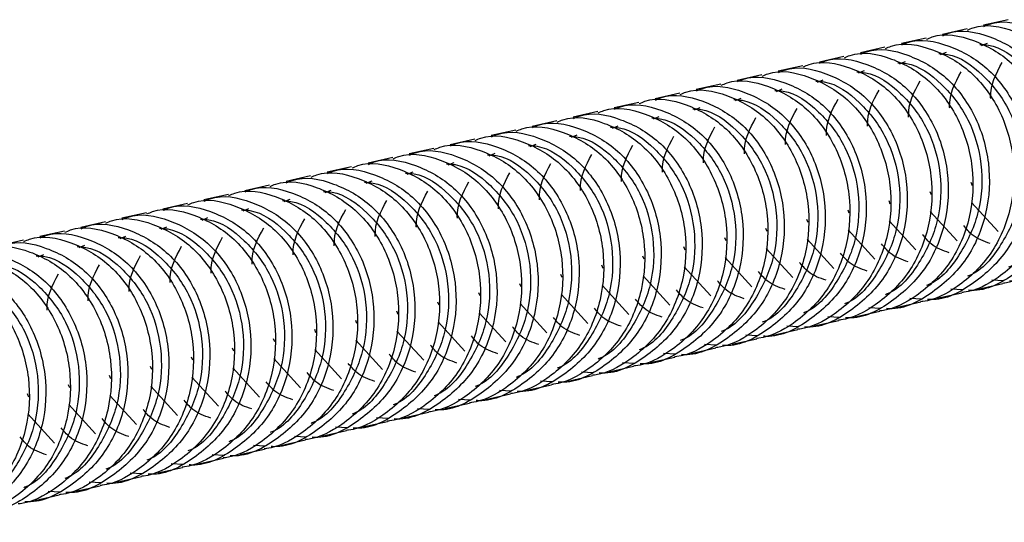
# Paper-space layout '_Back' of a CAD drawing. Units: millimetres. Extents: x -1104 to -219, y 45 to 491.
# Drawn here: x -796 to -739, y 60 to 89 of the extents above; entities that cross this region are included whole.
import ezdxf

# ---------------------------------------------------------------- set-up
doc = ezdxf.new("R2010")
doc.units = ezdxf.units.MM

psp = doc.layouts.new('_Back')

# ---------------------------------------------------------------- linework, layer by layer
at = {"color": 7, "linetype": 'Continuous', "lineweight": 25}
for p, q in [((-738.348, 89.456), (-739.787, 89.133)), ((-740.747, 88.918), (-742.186, 88.595)), ((-743.145, 88.38), (-744.585, 88.057)), ((-739.895, 87.954), (-739.554, 88.094)), ((-745.544, 87.842), (-746.984, 87.52)), ((-742.294, 87.416), (-741.953, 87.556)), ((-747.943, 87.304), (-749.383, 86.982)), ((-744.693, 86.878), (-744.352, 87.018)), ((-750.342, 86.767), (-751.781, 86.444)), ((-747.092, 86.34), (-746.751, 86.481)), ((-752.741, 86.229), (-754.18, 85.906)), ((-749.491, 85.802), (-749.15, 85.943)), ((-755.14, 85.691), (-756.579, 85.368)), ((-751.89, 85.264), (-751.549, 85.405)), ((-757.539, 85.153), (-758.978, 84.83)), ((-754.289, 84.727), (-753.948, 84.867)), ((-762.336, 84.077), (-763.776, 83.755)), ((-759.938, 84.615), (-761.377, 84.292)), ((-756.688, 84.189), (-756.346, 84.329)), ((-764.735, 83.539), (-766.175, 83.217)), ((-759.086, 83.651), (-758.745, 83.791)), ((-767.134, 83.002), (-768.574, 82.679)), ((-761.485, 83.113), (-761.144, 83.253)), ((-769.533, 82.464), (-770.972, 82.141)), ((-763.884, 82.575), (-763.543, 82.716)), ((-771.932, 81.926), (-773.371, 81.603)), ((-766.283, 82.037), (-765.942, 82.178)), ((-774.331, 81.388), (-775.77, 81.065)), ((-768.682, 81.499), (-768.341, 81.64)), ((-776.73, 80.85), (-778.169, 80.527)), ((-771.081, 80.961), (-770.74, 81.102)), ((-779.129, 80.312), (-780.568, 79.99)), ((-773.48, 80.424), (-773.139, 80.564)), ((-781.527, 79.774), (-782.967, 79.452)), ((-778.277, 79.348), (-777.936, 79.488)), ((-775.879, 79.886), (-775.537, 80.026)), ((-783.926, 79.236), (-785.366, 78.914)), ((-780.676, 78.81), (-780.335, 78.95)), ((-786.325, 78.699), (-787.765, 78.376)), ((-783.075, 78.272), (-782.734, 78.413)), ((-738.934, 77.057), (-740.495, 78.765)), ((-788.724, 78.161), (-790.163, 77.838)), ((-785.474, 77.734), (-785.133, 77.875)), ((-741.333, 76.519), (-742.894, 78.228)), ((-791.123, 77.623), (-792.562, 77.3)), ((-787.873, 77.196), (-787.532, 77.337)), ((-746.131, 75.443), (-747.691, 77.152)), ((-743.732, 75.981), (-745.292, 77.69)), ((-793.522, 77.085), (-794.961, 76.762)), ((-790.272, 76.659), (-789.931, 76.799)), ((-748.53, 74.905), (-750.09, 76.614)), ((-795.921, 76.547), (-797.36, 76.224)), ((-792.671, 76.121), (-792.33, 76.261)), ((-750.929, 74.367), (-752.489, 76.076)), ((-795.07, 75.583), (-794.728, 75.723)), ((-753.328, 73.83), (-754.888, 75.538)), ((-755.726, 73.292), (-757.287, 75)), ((-758.125, 72.754), (-759.686, 74.462)), ((-760.524, 72.216), (-762.085, 73.925)), ((-740.09, 73.693), (-738.65, 74.016)), ((-738.592, 74.18), (-739.298, 74.218)), ((-762.923, 71.678), (-764.483, 73.387)), ((-743.389, 73.104), (-744.096, 73.142)), ((-742.489, 73.155), (-741.049, 73.478)), ((-740.99, 73.642), (-741.697, 73.68)), ((-765.322, 71.14), (-766.882, 72.849)), ((-745.788, 72.566), (-746.495, 72.604)), ((-744.887, 72.617), (-743.448, 72.94)), ((-767.721, 70.602), (-769.281, 72.311)), ((-748.187, 72.028), (-748.894, 72.066)), ((-747.286, 72.079), (-745.847, 72.402)), ((-770.12, 70.065), (-771.68, 71.773)), ((-750.586, 71.491), (-751.293, 71.529)), ((-749.685, 71.541), (-748.246, 71.864)), ((-772.519, 69.527), (-774.079, 71.235)), ((-752.985, 70.953), (-753.691, 70.991)), ((-752.084, 71.004), (-750.645, 71.326)), ((-774.917, 68.989), (-776.478, 70.697)), ((-756.882, 69.928), (-755.442, 70.251)), ((-755.384, 70.415), (-756.09, 70.453)), ((-754.483, 70.466), (-753.044, 70.788)), ((-777.316, 68.451), (-778.877, 70.16)), ((-759.281, 69.39), (-757.841, 69.713)), ((-757.783, 69.877), (-758.489, 69.915)), ((-779.715, 67.913), (-781.276, 69.622)), ((-761.68, 68.852), (-760.24, 69.175)), ((-760.181, 69.339), (-760.888, 69.377)), ((-784.513, 66.837), (-786.073, 68.546)), ((-782.114, 67.375), (-783.674, 69.084)), ((-764.078, 68.314), (-762.639, 68.637)), ((-762.58, 68.801), (-763.287, 68.839)), ((-786.912, 66.299), (-788.472, 68.008)), ((-766.477, 67.776), (-765.038, 68.099)), ((-764.979, 68.263), (-765.686, 68.301)), ((-789.311, 65.762), (-790.871, 67.47)), ((-768.876, 67.239), (-767.437, 67.561)), ((-767.378, 67.726), (-768.085, 67.764)), ((-791.71, 65.224), (-793.27, 66.932)), ((-771.275, 66.701), (-769.836, 67.023)), ((-769.777, 67.188), (-770.484, 67.226)), ((-794.108, 64.686), (-795.669, 66.394)), ((-773.674, 66.163), (-772.235, 66.486)), ((-772.176, 66.65), (-772.882, 66.688)), ((-776.073, 65.625), (-774.633, 65.948)), ((-774.575, 66.112), (-775.281, 66.15)), ((-779.372, 65.036), (-780.079, 65.074)), ((-778.472, 65.087), (-777.032, 65.41)), ((-776.974, 65.574), (-777.68, 65.612)), ((-781.771, 64.498), (-782.478, 64.536)), ((-780.871, 64.549), (-779.431, 64.872)), ((-784.17, 63.96), (-784.877, 63.998)), ((-783.269, 64.011), (-781.83, 64.334)), ((-786.569, 63.423), (-787.276, 63.461)), ((-785.668, 63.474), (-784.229, 63.796)), ((-788.968, 62.885), (-789.675, 62.923)), ((-788.067, 62.936), (-786.628, 63.258)), ((-792.865, 61.86), (-791.426, 62.183)), ((-791.367, 62.347), (-792.073, 62.385)), ((-790.466, 62.398), (-789.027, 62.72)), ((-795.264, 61.322), (-793.825, 61.645)), ((-793.766, 61.809), (-794.472, 61.847))]:
    psp.add_line(p, q, dxfattribs=at)
at = {"color": 8, "linetype": 'Continuous', "lineweight": 25}
for p, q in [((-740.435, 79.745), (-740.51, 79.925)), ((-742.834, 79.207), (-742.909, 79.387)), ((-747.631, 78.131), (-747.707, 78.311)), ((-745.233, 78.669), (-745.308, 78.849)), ((-750.03, 77.593), (-750.106, 77.774)), ((-752.429, 77.056), (-752.505, 77.236)), ((-754.828, 76.518), (-754.903, 76.698)), ((-757.227, 75.98), (-757.302, 76.16)), ((-759.626, 75.442), (-759.701, 75.622)), ((-762.025, 74.904), (-762.1, 75.084)), ((-764.424, 74.366), (-764.499, 74.546)), ((-766.822, 73.828), (-766.898, 74.008)), ((-769.221, 73.29), (-769.297, 73.471)), ((-771.62, 72.753), (-771.696, 72.933)), ((-774.019, 72.215), (-774.094, 72.395)), ((-776.418, 71.677), (-776.493, 71.857)), ((-778.817, 71.139), (-778.892, 71.319)), ((-783.615, 70.063), (-783.69, 70.243)), ((-781.216, 70.601), (-781.291, 70.781)), ((-786.013, 69.525), (-786.089, 69.706)), ((-788.412, 68.988), (-788.488, 69.168)), ((-790.811, 68.45), (-790.887, 68.63)), ((-793.21, 67.912), (-793.286, 68.092)), ((-795.609, 67.374), (-795.684, 67.554))]:
    psp.add_line(p, q, dxfattribs=at)
at = {"color": 7, "linetype": 'Continuous', "lineweight": 25}
for points, knots in [([(-740.723, 88.848), (-740.612, 88.897), (-739.765, 89.272), (-737.917, 88.894), (-735.661, 87.633), (-733.947, 85.34), (-733.096, 82.488), (-733.254, 79.478), (-734.415, 76.745), (-736.315, 74.926), (-737.852, 74.114), (-738.619, 74.033), (-738.661, 74.029)], [0, 0, 0, 0, 0.0187578, 0.1436977, 0.2686376, 0.3935776, 0.5185175, 0.6434574, 0.7683973, 0.8933372, 0.9941214, 1, 1, 1, 1]), ([(-739.77, 89.061), (-739.657, 89.111), (-738.808, 89.487), (-736.958, 89.11), (-734.702, 87.848), (-732.987, 85.555), (-732.137, 82.702), (-732.294, 79.695), (-733.457, 76.953), (-735.48, 75.043), (-737.244, 74.096), (-738.206, 74.159), (-738.261, 74.162)], [0, 0, 0, 0, 0.018632, 0.140374, 0.262117, 0.38386, 0.505602, 0.627345, 0.749088, 0.870831, 0.992573, 1, 1, 1, 1]), ([(-743.122, 88.311), (-743.011, 88.359), (-742.164, 88.734), (-740.316, 88.356), (-738.06, 87.095), (-736.345, 84.802), (-735.495, 81.95), (-735.653, 78.94), (-736.814, 76.207), (-738.714, 74.388), (-740.251, 73.576), (-741.017, 73.495), (-741.06, 73.491)], [0, 0, 0, 0, 0.018758, 0.143698, 0.268638, 0.393578, 0.518517, 0.643457, 0.768397, 0.893337, 0.994121, 1, 1, 1, 1]), ([(-742.168, 88.523), (-742.056, 88.573), (-741.207, 88.949), (-739.357, 88.572), (-737.101, 87.31), (-735.386, 85.017), (-734.536, 82.165), (-734.693, 79.157), (-735.856, 76.415), (-737.879, 74.506), (-739.642, 73.558), (-740.605, 73.621), (-740.66, 73.624)], [0, 0, 0, 0, 0.0186317, 0.1403744, 0.2621171, 0.3838598, 0.5056025, 0.6273452, 0.7490879, 0.8708306, 0.9925733, 1, 1, 1, 1]), ([(-745.52, 87.773), (-745.41, 87.822), (-744.563, 88.196), (-742.715, 87.819), (-740.459, 86.557), (-738.744, 84.264), (-737.894, 81.412), (-738.052, 78.402), (-739.213, 75.67), (-741.113, 73.85), (-742.65, 73.038), (-743.416, 72.957), (-743.459, 72.953)], [0, 0, 0, 0, 0.0187578, 0.1436977, 0.2686376, 0.3935776, 0.5185175, 0.6434574, 0.7683973, 0.8933372, 0.9941214, 1, 1, 1, 1]), ([(-744.567, 87.985), (-744.455, 88.035), (-743.606, 88.411), (-741.756, 88.034), (-739.499, 86.772), (-737.785, 84.48), (-736.935, 81.627), (-737.092, 78.619), (-738.255, 75.877), (-740.278, 73.968), (-742.041, 73.021), (-743.003, 73.083), (-743.059, 73.086)], [0, 0, 0, 0, 0.0186317, 0.1403744, 0.2621171, 0.3838598, 0.5056025, 0.6273452, 0.7490879, 0.8708306, 0.9925733, 1, 1, 1, 1]), ([(-747.919, 87.235), (-747.809, 87.284), (-746.962, 87.658), (-745.114, 87.281), (-742.858, 86.019), (-741.143, 83.726), (-740.293, 80.874), (-740.45, 77.864), (-741.611, 75.132), (-743.512, 73.312), (-745.049, 72.501), (-745.815, 72.42), (-745.857, 72.415)], [0, 0, 0, 0, 0.018758, 0.143698, 0.268638, 0.393578, 0.518517, 0.643457, 0.768397, 0.893337, 0.994121, 1, 1, 1, 1]), ([(-746.966, 87.447), (-746.854, 87.497), (-746.005, 87.873), (-744.154, 87.496), (-741.898, 86.234), (-740.184, 83.942), (-739.334, 81.089), (-739.49, 78.081), (-740.654, 75.339), (-742.676, 73.43), (-744.44, 72.483), (-745.402, 72.545), (-745.458, 72.549)], [0, 0, 0, 0, 0.018632, 0.140374, 0.262117, 0.38386, 0.505602, 0.627345, 0.749088, 0.870831, 0.992573, 1, 1, 1, 1]), ([(-750.318, 86.697), (-750.208, 86.746), (-749.361, 87.12), (-747.513, 86.743), (-745.257, 85.481), (-743.542, 83.188), (-742.692, 80.336), (-742.849, 77.326), (-744.01, 74.594), (-745.911, 72.774), (-747.447, 71.963), (-748.214, 71.882), (-748.256, 71.877)], [0, 0, 0, 0, 0.018758, 0.143698, 0.268638, 0.393578, 0.518517, 0.643457, 0.768397, 0.893337, 0.994121, 1, 1, 1, 1]), ([(-749.365, 86.909), (-749.252, 86.959), (-748.404, 87.335), (-746.553, 86.958), (-744.297, 85.696), (-742.583, 83.404), (-741.732, 80.551), (-741.889, 77.544), (-743.053, 74.801), (-745.075, 72.892), (-746.839, 71.945), (-747.801, 72.007), (-747.857, 72.011)], [0, 0, 0, 0, 0.018632, 0.140374, 0.262117, 0.38386, 0.505602, 0.627345, 0.749088, 0.870831, 0.992573, 1, 1, 1, 1]), ([(-739.363, 84.839), (-739.364, 84.856), (-739.406, 85.64), (-739.046, 86.305), (-738.695, 86.955)], [0, 0, 0, 0, 0.0226147, 1, 1, 1, 1]), ([(-752.717, 86.159), (-752.606, 86.208), (-751.76, 86.583), (-749.912, 86.205), (-747.656, 84.943), (-745.941, 82.651), (-745.091, 79.798), (-745.248, 76.789), (-746.409, 74.056), (-748.309, 72.236), (-749.846, 71.425), (-750.613, 71.344), (-750.655, 71.339)], [0, 0, 0, 0, 0.018758, 0.143698, 0.268638, 0.393578, 0.518517, 0.643457, 0.768397, 0.893337, 0.994121, 1, 1, 1, 1]), ([(-751.764, 86.372), (-751.651, 86.421), (-750.802, 86.797), (-748.952, 86.42), (-746.696, 85.158), (-744.981, 82.866), (-744.131, 80.013), (-744.288, 77.006), (-745.451, 74.264), (-747.474, 72.354), (-749.238, 71.407), (-750.2, 71.469), (-750.255, 71.473)], [0, 0, 0, 0, 0.0186317, 0.1403744, 0.2621171, 0.3838598, 0.5056025, 0.6273452, 0.7490879, 0.8708306, 0.9925733, 1, 1, 1, 1]), ([(-741.762, 84.301), (-741.763, 84.319), (-741.805, 85.102), (-741.445, 85.767), (-741.094, 86.417)], [0, 0, 0, 0, 0.0226147, 1, 1, 1, 1]), ([(-755.116, 85.621), (-755.005, 85.67), (-754.159, 86.045), (-752.311, 85.667), (-750.054, 84.405), (-748.34, 82.113), (-747.49, 79.261), (-747.647, 76.251), (-748.808, 73.518), (-750.708, 71.698), (-752.245, 70.887), (-753.012, 70.806), (-753.054, 70.802)], [0, 0, 0, 0, 0.0187578, 0.1436977, 0.2686376, 0.3935776, 0.5185175, 0.6434574, 0.7683973, 0.8933372, 0.9941214, 1, 1, 1, 1]), ([(-754.163, 85.834), (-754.05, 85.884), (-753.201, 86.26), (-751.351, 85.883), (-749.095, 84.62), (-747.38, 82.328), (-746.53, 79.475), (-746.687, 76.468), (-747.85, 73.726), (-749.873, 71.816), (-751.637, 70.869), (-752.599, 70.931), (-752.654, 70.935)], [0, 0, 0, 0, 0.0186317, 0.1403744, 0.2621171, 0.3838598, 0.5056025, 0.6273452, 0.7490879, 0.8708306, 0.9925733, 1, 1, 1, 1]), ([(-744.161, 83.763), (-744.162, 83.781), (-744.204, 84.564), (-743.844, 85.229), (-743.492, 85.879)], [0, 0, 0, 0, 0.022615, 1, 1, 1, 1]), ([(-757.515, 85.083), (-757.404, 85.132), (-756.557, 85.507), (-754.709, 85.129), (-752.453, 83.868), (-750.739, 81.575), (-749.889, 78.723), (-750.046, 75.713), (-751.207, 72.98), (-753.107, 71.16), (-754.644, 70.349), (-755.411, 70.268), (-755.453, 70.264)], [0, 0, 0, 0, 0.018758, 0.143698, 0.268638, 0.393578, 0.518517, 0.643457, 0.768397, 0.893337, 0.994121, 1, 1, 1, 1]), ([(-756.562, 85.296), (-756.449, 85.346), (-755.6, 85.722), (-753.75, 85.345), (-751.494, 84.083), (-749.779, 81.79), (-748.929, 78.937), (-749.086, 75.93), (-750.249, 73.188), (-752.272, 71.278), (-754.036, 70.331), (-754.998, 70.393), (-755.053, 70.397)], [0, 0, 0, 0, 0.018632, 0.140374, 0.262117, 0.38386, 0.505602, 0.627345, 0.749088, 0.870831, 0.992573, 1, 1, 1, 1]), ([(-746.559, 83.225), (-746.56, 83.243), (-746.602, 84.026), (-746.243, 84.691), (-745.891, 85.341)], [0, 0, 0, 0, 0.0226147, 1, 1, 1, 1]), ([(-759.914, 84.546), (-759.803, 84.594), (-758.956, 84.969), (-757.108, 84.591), (-754.852, 83.33), (-753.138, 81.037), (-752.287, 78.185), (-752.445, 75.175), (-753.606, 72.442), (-755.506, 70.623), (-757.043, 69.811), (-757.81, 69.73), (-757.852, 69.726)], [0, 0, 0, 0, 0.018758, 0.143698, 0.268638, 0.393578, 0.518517, 0.643457, 0.768397, 0.893337, 0.994121, 1, 1, 1, 1]), ([(-758.961, 84.758), (-758.848, 84.808), (-757.999, 85.184), (-756.149, 84.807), (-753.893, 83.545), (-752.178, 81.252), (-751.328, 78.399), (-751.485, 75.392), (-752.648, 72.65), (-754.671, 70.741), (-756.435, 69.793), (-757.397, 69.856), (-757.452, 69.859)], [0, 0, 0, 0, 0.018632, 0.140374, 0.262117, 0.38386, 0.505602, 0.627345, 0.749088, 0.870831, 0.992573, 1, 1, 1, 1]), ([(-748.958, 82.687), (-748.959, 82.705), (-749.001, 83.489), (-748.642, 84.154), (-748.29, 84.804)], [0, 0, 0, 0, 0.022615, 1, 1, 1, 1]), ([(-763.758, 83.682), (-763.646, 83.732), (-762.797, 84.108), (-760.947, 83.731), (-758.69, 82.469), (-756.976, 80.177), (-756.126, 77.324), (-756.283, 74.316), (-757.446, 71.574), (-759.469, 69.665), (-761.232, 68.718), (-762.194, 68.78), (-762.25, 68.783)], [0, 0, 0, 0, 0.0186317, 0.1403744, 0.2621171, 0.3838598, 0.5056025, 0.6273452, 0.7490879, 0.8708306, 0.9925733, 1, 1, 1, 1]), ([(-762.313, 84.008), (-762.202, 84.057), (-761.355, 84.431), (-759.507, 84.053), (-757.251, 82.792), (-755.536, 80.499), (-754.686, 77.647), (-754.844, 74.637), (-756.005, 71.904), (-757.905, 70.085), (-759.442, 69.273), (-760.209, 69.192), (-760.251, 69.188)], [0, 0, 0, 0, 0.018758, 0.143698, 0.268638, 0.393578, 0.518517, 0.643457, 0.768397, 0.893337, 0.994121, 1, 1, 1, 1]), ([(-761.359, 84.22), (-761.247, 84.27), (-760.398, 84.646), (-758.548, 84.269), (-756.292, 83.007), (-754.577, 80.714), (-753.727, 77.862), (-753.884, 74.854), (-755.047, 72.112), (-757.07, 70.203), (-758.833, 69.255), (-759.796, 69.318), (-759.851, 69.321)], [0, 0, 0, 0, 0.018632, 0.140374, 0.262117, 0.38386, 0.505602, 0.627345, 0.749088, 0.870831, 0.992573, 1, 1, 1, 1]), ([(-751.357, 82.149), (-751.358, 82.167), (-751.4, 82.951), (-751.041, 83.616), (-750.689, 84.266)], [0, 0, 0, 0, 0.022615, 1, 1, 1, 1]), ([(-766.157, 83.144), (-766.045, 83.194), (-765.196, 83.57), (-763.345, 83.193), (-761.089, 81.931), (-759.375, 79.639), (-758.525, 76.786), (-758.681, 73.778), (-759.845, 71.036), (-761.867, 69.127), (-763.631, 68.18), (-764.593, 68.242), (-764.649, 68.246)], [0, 0, 0, 0, 0.018632, 0.140374, 0.262117, 0.38386, 0.505602, 0.627345, 0.749088, 0.870831, 0.992573, 1, 1, 1, 1]), ([(-764.711, 83.47), (-764.601, 83.519), (-763.754, 83.893), (-761.906, 83.516), (-759.65, 82.254), (-757.935, 79.961), (-757.085, 77.109), (-757.243, 74.099), (-758.404, 71.367), (-760.304, 69.547), (-761.841, 68.735), (-762.607, 68.655), (-762.65, 68.65)], [0, 0, 0, 0, 0.0187578, 0.1436977, 0.2686376, 0.3935776, 0.5185175, 0.6434574, 0.7683973, 0.8933372, 0.9941214, 1, 1, 1, 1]), ([(-753.756, 81.612), (-753.757, 81.629), (-753.799, 82.413), (-753.439, 83.078), (-753.088, 83.728)], [0, 0, 0, 0, 0.022615, 1, 1, 1, 1]), ([(-768.556, 82.607), (-768.443, 82.656), (-767.595, 83.032), (-765.744, 82.655), (-763.488, 81.393), (-761.774, 79.101), (-760.923, 76.248), (-761.08, 73.241), (-762.244, 70.498), (-764.266, 68.589), (-766.03, 67.642), (-766.992, 67.704), (-767.048, 67.708)], [0, 0, 0, 0, 0.0186317, 0.1403744, 0.2621171, 0.3838598, 0.5056025, 0.6273452, 0.7490879, 0.8708306, 0.9925733, 1, 1, 1, 1]), ([(-767.11, 82.932), (-767, 82.981), (-766.153, 83.355), (-764.305, 82.978), (-762.049, 81.716), (-760.334, 79.423), (-759.484, 76.571), (-759.641, 73.561), (-760.802, 70.829), (-762.703, 69.009), (-764.24, 68.198), (-765.006, 68.117), (-765.049, 68.112)], [0, 0, 0, 0, 0.018758, 0.143698, 0.268638, 0.393578, 0.518517, 0.643457, 0.768397, 0.893337, 0.994121, 1, 1, 1, 1]), ([(-756.155, 81.074), (-756.156, 81.091), (-756.198, 81.875), (-755.838, 82.54), (-755.487, 83.19)], [0, 0, 0, 0, 0.022615, 1, 1, 1, 1]), ([(-770.955, 82.069), (-770.842, 82.119), (-769.994, 82.494), (-768.143, 82.118), (-765.887, 80.855), (-764.172, 78.563), (-763.322, 75.71), (-763.479, 72.703), (-764.642, 69.961), (-766.665, 68.051), (-768.429, 67.104), (-769.391, 67.166), (-769.446, 67.17)], [0, 0, 0, 0, 0.018632, 0.140374, 0.262117, 0.38386, 0.505602, 0.627345, 0.749088, 0.870831, 0.992573, 1, 1, 1, 1]), ([(-769.509, 82.394), (-769.399, 82.443), (-768.552, 82.817), (-766.704, 82.44), (-764.448, 81.178), (-762.733, 78.886), (-761.883, 76.033), (-762.04, 73.023), (-763.201, 70.291), (-765.102, 68.471), (-766.639, 67.66), (-767.405, 67.579), (-767.447, 67.574)], [0, 0, 0, 0, 0.018758, 0.143698, 0.268638, 0.393578, 0.518517, 0.643457, 0.768397, 0.893337, 0.994121, 1, 1, 1, 1]), ([(-758.554, 80.536), (-758.555, 80.554), (-758.597, 81.337), (-758.237, 82.002), (-757.886, 82.652)], [0, 0, 0, 0, 0.022615, 1, 1, 1, 1]), ([(-773.354, 81.531), (-773.241, 81.581), (-772.392, 81.957), (-770.542, 81.58), (-768.286, 80.318), (-766.571, 78.025), (-765.721, 75.172), (-765.878, 72.165), (-767.041, 69.423), (-769.064, 67.513), (-770.828, 66.566), (-771.79, 66.628), (-771.845, 66.632)], [0, 0, 0, 0, 0.018632, 0.140374, 0.262117, 0.38386, 0.505602, 0.627345, 0.749088, 0.870831, 0.992573, 1, 1, 1, 1]), ([(-771.908, 81.856), (-771.798, 81.905), (-770.951, 82.28), (-769.103, 81.902), (-766.847, 80.64), (-765.132, 78.348), (-764.282, 75.496), (-764.439, 72.486), (-765.6, 69.753), (-767.5, 67.933), (-769.037, 67.122), (-769.804, 67.041), (-769.846, 67.036)], [0, 0, 0, 0, 0.018758, 0.143698, 0.268638, 0.393578, 0.518517, 0.643457, 0.768397, 0.893337, 0.994121, 1, 1, 1, 1]), ([(-760.953, 79.998), (-760.954, 80.016), (-760.996, 80.799), (-760.636, 81.464), (-760.285, 82.114)], [0, 0, 0, 0, 0.022615, 1, 1, 1, 1]), ([(-775.753, 80.993), (-775.64, 81.043), (-774.791, 81.419), (-772.941, 81.042), (-770.685, 79.78), (-768.97, 77.487), (-768.12, 74.634), (-768.277, 71.627), (-769.44, 68.885), (-771.463, 66.975), (-773.227, 66.028), (-774.189, 66.091), (-774.244, 66.094)], [0, 0, 0, 0, 0.0186317, 0.1403744, 0.2621171, 0.3838598, 0.5056025, 0.6273452, 0.7490879, 0.8708306, 0.9925733, 1, 1, 1, 1]), ([(-774.307, 81.318), (-774.196, 81.367), (-773.35, 81.742), (-771.502, 81.364), (-769.245, 80.103), (-767.531, 77.81), (-766.681, 74.958), (-766.838, 71.948), (-767.999, 69.215), (-769.899, 67.395), (-771.436, 66.584), (-772.203, 66.503), (-772.245, 66.499)], [0, 0, 0, 0, 0.018758, 0.143698, 0.268638, 0.393578, 0.518517, 0.643457, 0.768397, 0.893337, 0.994121, 1, 1, 1, 1]), ([(-763.352, 79.46), (-763.353, 79.478), (-763.395, 80.261), (-763.035, 80.926), (-762.683, 81.576)], [0, 0, 0, 0, 0.022615, 1, 1, 1, 1]), ([(-779.105, 80.243), (-778.994, 80.291), (-778.147, 80.666), (-776.299, 80.288), (-774.043, 79.027), (-772.329, 76.734), (-771.478, 73.882), (-771.636, 70.872), (-772.797, 68.139), (-774.697, 66.32), (-776.234, 65.508), (-777.001, 65.427), (-777.043, 65.423)], [0, 0, 0, 0, 0.018758, 0.143698, 0.268638, 0.393578, 0.518517, 0.643457, 0.768397, 0.893337, 0.994121, 1, 1, 1, 1]), ([(-778.152, 80.455), (-778.039, 80.505), (-777.19, 80.881), (-775.34, 80.504), (-773.084, 79.242), (-771.369, 76.949), (-770.519, 74.097), (-770.676, 71.089), (-771.839, 68.347), (-773.862, 66.438), (-775.626, 65.49), (-776.588, 65.553), (-776.643, 65.556)], [0, 0, 0, 0, 0.018632, 0.140374, 0.262117, 0.38386, 0.505602, 0.627345, 0.749088, 0.870831, 0.992573, 1, 1, 1, 1]), ([(-776.706, 80.78), (-776.595, 80.829), (-775.749, 81.204), (-773.9, 80.826), (-771.644, 79.565), (-769.93, 77.272), (-769.08, 74.42), (-769.237, 71.41), (-770.398, 68.677), (-772.298, 66.858), (-773.835, 66.046), (-774.602, 65.965), (-774.644, 65.961)], [0, 0, 0, 0, 0.0187578, 0.1436977, 0.2686376, 0.3935776, 0.5185175, 0.6434574, 0.7683973, 0.8933372, 0.9941214, 1, 1, 1, 1]), ([(-765.75, 78.922), (-765.751, 78.94), (-765.793, 79.724), (-765.434, 80.389), (-765.082, 81.039)], [0, 0, 0, 0, 0.022615, 1, 1, 1, 1]), ([(-781.504, 79.705), (-781.393, 79.754), (-780.546, 80.128), (-778.698, 79.751), (-776.442, 78.489), (-774.728, 76.196), (-773.877, 73.344), (-774.035, 70.334), (-775.196, 67.602), (-777.096, 65.782), (-778.633, 64.97), (-779.4, 64.889), (-779.442, 64.885)], [0, 0, 0, 0, 0.018758, 0.143698, 0.268638, 0.393578, 0.518517, 0.643457, 0.768397, 0.893337, 0.994121, 1, 1, 1, 1]), ([(-780.55, 79.917), (-780.438, 79.967), (-779.589, 80.343), (-777.739, 79.966), (-775.483, 78.704), (-773.768, 76.412), (-772.918, 73.559), (-773.075, 70.551), (-774.238, 67.809), (-776.261, 65.9), (-778.024, 64.953), (-778.987, 65.015), (-779.042, 65.018)], [0, 0, 0, 0, 0.018632, 0.140374, 0.262117, 0.38386, 0.505602, 0.627345, 0.749088, 0.870831, 0.992573, 1, 1, 1, 1]), ([(-768.149, 78.384), (-768.15, 78.402), (-768.192, 79.186), (-767.833, 79.851), (-767.481, 80.501)], [0, 0, 0, 0, 0.022615, 1, 1, 1, 1]), ([(-783.902, 79.167), (-783.792, 79.216), (-782.945, 79.59), (-781.097, 79.213), (-778.841, 77.951), (-777.126, 75.658), (-776.276, 72.806), (-776.434, 69.796), (-777.595, 67.064), (-779.495, 65.244), (-781.032, 64.433), (-781.798, 64.352), (-781.841, 64.347)], [0, 0, 0, 0, 0.018758, 0.143698, 0.268638, 0.393578, 0.518517, 0.643457, 0.768397, 0.893337, 0.994121, 1, 1, 1, 1]), ([(-782.949, 79.379), (-782.837, 79.429), (-781.988, 79.805), (-780.138, 79.428), (-777.881, 78.166), (-776.167, 75.874), (-775.317, 73.021), (-775.474, 70.013), (-776.637, 67.271), (-778.66, 65.362), (-780.423, 64.415), (-781.385, 64.477), (-781.441, 64.481)], [0, 0, 0, 0, 0.018632, 0.140374, 0.262117, 0.38386, 0.505602, 0.627345, 0.749088, 0.870831, 0.992573, 1, 1, 1, 1]), ([(-770.548, 77.846), (-770.549, 77.864), (-770.591, 78.648), (-770.232, 79.313), (-769.88, 79.963)], [0, 0, 0, 0, 0.0226147, 1, 1, 1, 1]), ([(-786.301, 78.629), (-786.191, 78.678), (-785.344, 79.052), (-783.496, 78.675), (-781.24, 77.413), (-779.525, 75.121), (-778.675, 72.268), (-778.832, 69.258), (-779.994, 66.526), (-781.894, 64.706), (-783.431, 63.895), (-784.197, 63.814), (-784.24, 63.809)], [0, 0, 0, 0, 0.018758, 0.143698, 0.268638, 0.393578, 0.518517, 0.643457, 0.768397, 0.893337, 0.994121, 1, 1, 1, 1]), ([(-785.348, 78.841), (-785.236, 78.891), (-784.387, 79.267), (-782.536, 78.89), (-780.28, 77.628), (-778.566, 75.336), (-777.716, 72.483), (-777.872, 69.476), (-779.036, 66.733), (-781.059, 64.824), (-782.822, 63.877), (-783.784, 63.939), (-783.84, 63.943)], [0, 0, 0, 0, 0.018632, 0.140374, 0.262117, 0.38386, 0.505602, 0.627345, 0.749088, 0.870831, 0.992573, 1, 1, 1, 1]), ([(-775.346, 76.771), (-775.347, 76.788), (-775.389, 77.572), (-775.029, 78.237), (-774.678, 78.887)], [0, 0, 0, 0, 0.022615, 1, 1, 1, 1]), ([(-772.947, 77.309), (-772.948, 77.326), (-772.99, 78.11), (-772.63, 78.775), (-772.279, 79.425)], [0, 0, 0, 0, 0.022615, 1, 1, 1, 1]), ([(-788.7, 78.091), (-788.59, 78.14), (-787.743, 78.515), (-785.895, 78.137), (-783.639, 76.875), (-781.924, 74.583), (-781.074, 71.73), (-781.231, 68.721), (-782.392, 65.988), (-784.293, 64.168), (-785.83, 63.357), (-786.596, 63.276), (-786.638, 63.271)], [0, 0, 0, 0, 0.0187578, 0.1436977, 0.2686376, 0.3935776, 0.5185175, 0.6434574, 0.7683973, 0.8933372, 0.9941214, 1, 1, 1, 1]), ([(-787.747, 78.304), (-787.634, 78.353), (-786.786, 78.729), (-784.935, 78.352), (-782.679, 77.09), (-780.965, 74.798), (-780.115, 71.945), (-780.271, 68.938), (-781.435, 66.196), (-783.457, 64.286), (-785.221, 63.339), (-786.183, 63.401), (-786.239, 63.405)], [0, 0, 0, 0, 0.0186317, 0.1403744, 0.2621171, 0.3838598, 0.5056025, 0.6273452, 0.7490879, 0.8708306, 0.9925733, 1, 1, 1, 1]), ([(-777.745, 76.233), (-777.746, 76.251), (-777.788, 77.034), (-777.428, 77.699), (-777.077, 78.349)], [0, 0, 0, 0, 0.022615, 1, 1, 1, 1]), ([(-791.099, 77.553), (-790.989, 77.602), (-790.142, 77.977), (-788.294, 77.599), (-786.038, 76.337), (-784.323, 74.045), (-783.473, 71.193), (-783.63, 68.183), (-784.791, 65.45), (-786.692, 63.63), (-788.228, 62.819), (-788.995, 62.738), (-789.037, 62.734)], [0, 0, 0, 0, 0.018758, 0.143698, 0.268638, 0.393578, 0.518517, 0.643457, 0.768397, 0.893337, 0.994121, 1, 1, 1, 1]), ([(-790.146, 77.766), (-790.033, 77.816), (-789.185, 78.192), (-787.334, 77.815), (-785.078, 76.552), (-783.363, 74.26), (-782.513, 71.407), (-782.67, 68.4), (-783.833, 65.658), (-785.856, 63.748), (-787.62, 62.801), (-788.582, 62.863), (-788.637, 62.867)], [0, 0, 0, 0, 0.018632, 0.140374, 0.262117, 0.38386, 0.505602, 0.627345, 0.749088, 0.870831, 0.992573, 1, 1, 1, 1]), ([(-780.144, 75.695), (-780.145, 75.713), (-780.187, 76.496), (-779.827, 77.161), (-779.476, 77.811)], [0, 0, 0, 0, 0.022615, 1, 1, 1, 1]), ([(-793.498, 77.015), (-793.387, 77.064), (-792.541, 77.439), (-790.693, 77.061), (-788.437, 75.8), (-786.722, 73.507), (-785.872, 70.655), (-786.029, 67.645), (-787.19, 64.912), (-789.09, 63.092), (-790.627, 62.281), (-791.394, 62.2), (-791.436, 62.196)], [0, 0, 0, 0, 0.018758, 0.143698, 0.268638, 0.393578, 0.518517, 0.643457, 0.768397, 0.893337, 0.994121, 1, 1, 1, 1]), ([(-792.545, 77.228), (-792.432, 77.278), (-791.583, 77.654), (-789.733, 77.277), (-787.477, 76.015), (-785.762, 73.722), (-784.912, 70.869), (-785.069, 67.862), (-786.232, 65.12), (-788.255, 63.21), (-790.019, 62.263), (-790.981, 62.325), (-791.036, 62.329)], [0, 0, 0, 0, 0.018632, 0.140374, 0.262117, 0.38386, 0.505602, 0.627345, 0.749088, 0.870831, 0.992573, 1, 1, 1, 1]), ([(-782.543, 75.157), (-782.544, 75.175), (-782.586, 75.958), (-782.226, 76.623), (-781.874, 77.273)], [0, 0, 0, 0, 0.022615, 1, 1, 1, 1]), ([(-739.39, 76.359), (-739.765, 76.491), (-740.368, 76.703), (-740.785, 77.217), (-740.943, 77.41)], [0, 0, 0, 0, 0.622474, 1, 1, 1, 1]), ([(-795.897, 76.478), (-795.786, 76.526), (-794.94, 76.901), (-793.091, 76.523), (-790.835, 75.262), (-789.121, 72.969), (-788.271, 70.117), (-788.428, 67.107), (-789.589, 64.374), (-791.489, 62.555), (-793.026, 61.743), (-793.793, 61.662), (-793.835, 61.658)], [0, 0, 0, 0, 0.018758, 0.143698, 0.268638, 0.393578, 0.518517, 0.643457, 0.768397, 0.893337, 0.994121, 1, 1, 1, 1]), ([(-794.944, 76.69), (-794.831, 76.74), (-793.982, 77.116), (-792.132, 76.739), (-789.876, 75.477), (-788.161, 73.184), (-787.311, 70.331), (-787.468, 67.324), (-788.631, 64.582), (-790.654, 62.673), (-792.418, 61.725), (-793.38, 61.788), (-793.435, 61.791)], [0, 0, 0, 0, 0.018632, 0.140374, 0.262117, 0.38386, 0.505602, 0.627345, 0.749088, 0.870831, 0.992573, 1, 1, 1, 1]), ([(-784.941, 74.619), (-784.942, 74.637), (-784.984, 75.421), (-784.625, 76.086), (-784.273, 76.736)], [0, 0, 0, 0, 0.022615, 1, 1, 1, 1]), ([(-741.789, 75.821), (-742.164, 75.953), (-742.767, 76.166), (-743.184, 76.679), (-743.342, 76.873)], [0, 0, 0, 0, 0.622474, 1, 1, 1, 1]), ([(-799.742, 75.614), (-799.629, 75.664), (-798.78, 76.04), (-796.93, 75.663), (-794.674, 74.401), (-792.959, 72.109), (-792.109, 69.256), (-792.266, 66.248), (-793.429, 63.506), (-795.452, 61.597), (-797.216, 60.65), (-798.178, 60.712), (-798.233, 60.715)], [0, 0, 0, 0, 0.018632, 0.140374, 0.262117, 0.38386, 0.505602, 0.627345, 0.749088, 0.870831, 0.992573, 1, 1, 1, 1]), ([(-798.296, 75.94), (-798.185, 75.989), (-797.338, 76.363), (-795.49, 75.986), (-793.234, 74.724), (-791.52, 72.431), (-790.669, 69.579), (-790.827, 66.569), (-791.988, 63.836), (-793.888, 62.017), (-795.425, 61.205), (-796.192, 61.124), (-796.234, 61.12)], [0, 0, 0, 0, 0.018758, 0.143698, 0.268638, 0.393578, 0.518517, 0.643457, 0.768397, 0.893337, 0.994121, 1, 1, 1, 1]), ([(-797.343, 76.152), (-797.23, 76.202), (-796.381, 76.578), (-794.531, 76.201), (-792.275, 74.939), (-790.56, 72.646), (-789.71, 69.794), (-789.867, 66.786), (-791.03, 64.044), (-793.053, 62.135), (-794.817, 61.188), (-795.779, 61.25), (-795.834, 61.253)], [0, 0, 0, 0, 0.018632, 0.140374, 0.262117, 0.38386, 0.505602, 0.627345, 0.749088, 0.870831, 0.992573, 1, 1, 1, 1]), ([(-787.34, 74.081), (-787.341, 74.099), (-787.383, 74.883), (-787.024, 75.548), (-786.672, 76.198)], [0, 0, 0, 0, 0.022615, 1, 1, 1, 1]), ([(-744.188, 75.283), (-744.563, 75.415), (-745.166, 75.628), (-745.583, 76.141), (-745.74, 76.335)], [0, 0, 0, 0, 0.622474, 1, 1, 1, 1]), ([(-802.14, 75.076), (-802.028, 75.126), (-801.179, 75.502), (-799.329, 75.125), (-797.072, 73.863), (-795.358, 71.571), (-794.508, 68.718), (-794.665, 65.71), (-795.828, 62.968), (-797.851, 61.059), (-799.614, 60.112), (-800.577, 60.174), (-800.632, 60.178)], [0, 0, 0, 0, 0.0186317, 0.1403744, 0.2621171, 0.3838598, 0.5056025, 0.6273452, 0.7490879, 0.8708306, 0.9925733, 1, 1, 1, 1]), ([(-800.695, 75.402), (-800.584, 75.451), (-799.737, 75.825), (-797.889, 75.448), (-795.633, 74.186), (-793.919, 71.893), (-793.068, 69.041), (-793.226, 66.031), (-794.387, 63.299), (-796.287, 61.479), (-797.824, 60.667), (-798.591, 60.587), (-798.633, 60.582)], [0, 0, 0, 0, 0.018758, 0.143698, 0.268638, 0.393578, 0.518517, 0.643457, 0.768397, 0.893337, 0.994121, 1, 1, 1, 1]), ([(-789.739, 73.544), (-789.74, 73.561), (-789.782, 74.345), (-789.423, 75.01), (-789.071, 75.66)], [0, 0, 0, 0, 0.022615, 1, 1, 1, 1]), ([(-746.586, 74.745), (-746.962, 74.877), (-747.565, 75.09), (-747.982, 75.603), (-748.139, 75.797)], [0, 0, 0, 0, 0.622474, 1, 1, 1, 1]), ([(-803.093, 74.864), (-802.983, 74.913), (-802.136, 75.287), (-800.288, 74.91), (-798.032, 73.648), (-796.317, 71.355), (-795.467, 68.503), (-795.625, 65.493), (-796.786, 62.761), (-798.686, 60.941), (-800.223, 60.13), (-800.989, 60.049), (-801.032, 60.044)], [0, 0, 0, 0, 0.018758, 0.143698, 0.268638, 0.393578, 0.518517, 0.643457, 0.768397, 0.893337, 0.994121, 1, 1, 1, 1]), ([(-792.138, 73.006), (-792.139, 73.023), (-792.181, 73.807), (-791.821, 74.472), (-791.47, 75.122)], [0, 0, 0, 0, 0.022615, 1, 1, 1, 1]), ([(-748.985, 74.207), (-749.361, 74.339), (-749.964, 74.552), (-750.381, 75.065), (-750.538, 75.259)], [0, 0, 0, 0, 0.622474, 1, 1, 1, 1]), ([(-794.537, 72.468), (-794.538, 72.486), (-794.58, 73.269), (-794.22, 73.934), (-793.869, 74.584)], [0, 0, 0, 0, 0.022615, 1, 1, 1, 1]), ([(-751.384, 73.669), (-751.76, 73.802), (-752.363, 74.014), (-752.78, 74.527), (-752.937, 74.721)], [0, 0, 0, 0, 0.622474, 1, 1, 1, 1]), ([(-753.783, 73.131), (-754.158, 73.264), (-754.762, 73.476), (-755.178, 73.99), (-755.336, 74.183)], [0, 0, 0, 0, 0.622474, 1, 1, 1, 1]), ([(-756.182, 72.593), (-756.557, 72.726), (-757.16, 72.938), (-757.577, 73.452), (-757.735, 73.645)], [0, 0, 0, 0, 0.622474, 1, 1, 1, 1]), ([(-760.98, 71.518), (-761.355, 71.65), (-761.958, 71.863), (-762.375, 72.376), (-762.533, 72.57)], [0, 0, 0, 0, 0.622474, 1, 1, 1, 1]), ([(-758.581, 72.056), (-758.956, 72.188), (-759.559, 72.4), (-759.976, 72.914), (-760.134, 73.108)], [0, 0, 0, 0, 0.622474, 1, 1, 1, 1]), ([(-763.379, 70.98), (-763.754, 71.112), (-764.357, 71.325), (-764.774, 71.838), (-764.931, 72.032)], [0, 0, 0, 0, 0.622474, 1, 1, 1, 1]), ([(-765.777, 70.442), (-766.153, 70.574), (-766.756, 70.787), (-767.173, 71.3), (-767.33, 71.494)], [0, 0, 0, 0, 0.622474, 1, 1, 1, 1]), ([(-768.176, 69.904), (-768.552, 70.036), (-769.155, 70.249), (-769.572, 70.762), (-769.729, 70.956)], [0, 0, 0, 0, 0.622474, 1, 1, 1, 1]), ([(-770.575, 69.366), (-770.951, 69.499), (-771.554, 69.711), (-771.971, 70.224), (-772.128, 70.418)], [0, 0, 0, 0, 0.622474, 1, 1, 1, 1]), ([(-772.974, 68.828), (-773.35, 68.961), (-773.953, 69.173), (-774.37, 69.687), (-774.527, 69.88)], [0, 0, 0, 0, 0.622474, 1, 1, 1, 1]), ([(-775.373, 68.291), (-775.748, 68.423), (-776.351, 68.635), (-776.768, 69.149), (-776.926, 69.342)], [0, 0, 0, 0, 0.622474, 1, 1, 1, 1]), ([(-777.772, 67.753), (-778.147, 67.885), (-778.75, 68.098), (-779.167, 68.611), (-779.325, 68.805)], [0, 0, 0, 0, 0.622474, 1, 1, 1, 1]), ([(-780.171, 67.215), (-780.546, 67.347), (-781.149, 67.56), (-781.566, 68.073), (-781.724, 68.267)], [0, 0, 0, 0, 0.622474, 1, 1, 1, 1]), ([(-782.57, 66.677), (-782.945, 66.809), (-783.548, 67.022), (-783.965, 67.535), (-784.122, 67.729)], [0, 0, 0, 0, 0.622474, 1, 1, 1, 1]), ([(-784.969, 66.139), (-785.344, 66.271), (-785.947, 66.484), (-786.364, 66.997), (-786.521, 67.191)], [0, 0, 0, 0, 0.622474, 1, 1, 1, 1]), ([(-787.367, 65.601), (-787.743, 65.734), (-788.346, 65.946), (-788.763, 66.459), (-788.92, 66.653)], [0, 0, 0, 0, 0.622474, 1, 1, 1, 1]), ([(-789.766, 65.063), (-790.142, 65.196), (-790.745, 65.408), (-791.162, 65.922), (-791.319, 66.115)], [0, 0, 0, 0, 0.622474, 1, 1, 1, 1]), ([(-792.165, 64.525), (-792.541, 64.658), (-793.144, 64.87), (-793.561, 65.384), (-793.718, 65.577)], [0, 0, 0, 0, 0.6224741, 1, 1, 1, 1]), ([(-794.564, 63.988), (-794.939, 64.12), (-795.542, 64.332), (-795.959, 64.846), (-796.117, 65.04)], [0, 0, 0, 0, 0.622474, 1, 1, 1, 1])]:
    psp.add_open_spline(points, degree=3, knots=knots, dxfattribs=at)
at = {"color": 8, "linetype": 'Continuous', "lineweight": 25}
for points, knots in [([(-739.996, 88.013), (-739.829, 88.005), (-738.91, 87.957), (-737.349, 86.831), (-735.761, 84.779), (-734.979, 82.097), (-735.126, 79.264), (-736.26, 76.815), (-737.457, 75.307), (-738.287, 74.994), (-738.324, 74.98)], [0, 0, 0, 0, 0.035441, 0.19494, 0.354439, 0.513937, 0.673436, 0.832935, 0.992434, 1, 1, 1, 1]), ([(-744.794, 86.938), (-744.627, 86.929), (-743.708, 86.881), (-742.146, 85.756), (-740.559, 83.703), (-739.777, 81.022), (-739.924, 78.189), (-741.058, 75.739), (-742.255, 74.231), (-743.085, 73.919), (-743.122, 73.904)], [0, 0, 0, 0, 0.035441, 0.19494, 0.354439, 0.513937, 0.673436, 0.832935, 0.992434, 1, 1, 1, 1]), ([(-742.395, 87.475), (-742.228, 87.467), (-741.309, 87.419), (-739.748, 86.294), (-738.16, 84.241), (-737.378, 81.56), (-737.525, 78.726), (-738.659, 76.277), (-739.856, 74.769), (-740.686, 74.457), (-740.723, 74.442)], [0, 0, 0, 0, 0.035441, 0.19494, 0.354439, 0.513937, 0.673436, 0.832935, 0.992434, 1, 1, 1, 1]), ([(-747.193, 86.4), (-747.026, 86.391), (-746.107, 86.344), (-744.545, 85.218), (-742.958, 83.165), (-742.176, 80.484), (-742.322, 77.651), (-743.456, 75.201), (-744.654, 73.694), (-745.484, 73.381), (-745.521, 73.367)], [0, 0, 0, 0, 0.035441, 0.19494, 0.354439, 0.513937, 0.673436, 0.832935, 0.992434, 1, 1, 1, 1]), ([(-749.592, 85.862), (-749.425, 85.853), (-748.506, 85.806), (-746.944, 84.68), (-745.357, 82.627), (-744.575, 79.946), (-744.721, 77.113), (-745.855, 74.664), (-747.053, 73.156), (-747.882, 72.843), (-747.92, 72.829)], [0, 0, 0, 0, 0.035441, 0.19494, 0.354439, 0.513937, 0.673436, 0.832935, 0.992434, 1, 1, 1, 1]), ([(-751.991, 85.324), (-751.824, 85.315), (-750.905, 85.268), (-749.343, 84.142), (-747.755, 82.089), (-746.974, 79.408), (-747.12, 76.575), (-748.254, 74.126), (-749.452, 72.618), (-750.281, 72.305), (-750.319, 72.291)], [0, 0, 0, 0, 0.035441, 0.19494, 0.354439, 0.513937, 0.673436, 0.832935, 0.992434, 1, 1, 1, 1]), ([(-754.389, 84.786), (-754.222, 84.777), (-753.304, 84.73), (-751.742, 83.604), (-750.154, 81.551), (-749.373, 78.87), (-749.519, 76.037), (-750.653, 73.588), (-751.851, 72.08), (-752.68, 71.767), (-752.718, 71.753)], [0, 0, 0, 0, 0.035441, 0.19494, 0.354439, 0.513937, 0.673436, 0.832935, 0.992434, 1, 1, 1, 1]), ([(-756.788, 84.248), (-756.621, 84.24), (-755.702, 84.192), (-754.141, 83.066), (-752.553, 81.014), (-751.772, 78.332), (-751.918, 75.499), (-753.052, 73.05), (-754.25, 71.542), (-755.079, 71.229), (-755.117, 71.215)], [0, 0, 0, 0, 0.035441, 0.19494, 0.354439, 0.513937, 0.673436, 0.832935, 0.992434, 1, 1, 1, 1]), ([(-759.187, 83.71), (-759.02, 83.702), (-758.101, 83.654), (-756.54, 82.529), (-754.952, 80.476), (-754.171, 77.795), (-754.317, 74.961), (-755.451, 72.512), (-756.648, 71.004), (-757.478, 70.691), (-757.515, 70.677)], [0, 0, 0, 0, 0.035441, 0.19494, 0.354439, 0.513937, 0.673436, 0.832935, 0.992434, 1, 1, 1, 1]), ([(-761.586, 83.172), (-761.419, 83.164), (-760.5, 83.116), (-758.939, 81.991), (-757.351, 79.938), (-756.569, 77.257), (-756.716, 74.424), (-757.85, 71.974), (-759.047, 70.466), (-759.877, 70.154), (-759.914, 70.139)], [0, 0, 0, 0, 0.035441, 0.19494, 0.354439, 0.513937, 0.673436, 0.832935, 0.992434, 1, 1, 1, 1]), ([(-763.985, 82.635), (-763.818, 82.626), (-762.899, 82.579), (-761.337, 81.453), (-759.75, 79.4), (-758.968, 76.719), (-759.115, 73.886), (-760.249, 71.436), (-761.446, 69.928), (-762.276, 69.616), (-762.313, 69.602)], [0, 0, 0, 0, 0.035441, 0.19494, 0.354439, 0.513937, 0.673436, 0.832935, 0.992434, 1, 1, 1, 1]), ([(-766.384, 82.097), (-766.217, 82.088), (-765.298, 82.041), (-763.736, 80.915), (-762.149, 78.862), (-761.367, 76.181), (-761.513, 73.348), (-762.647, 70.898), (-763.845, 69.391), (-764.675, 69.078), (-764.712, 69.064)], [0, 0, 0, 0, 0.035441, 0.19494, 0.354439, 0.513937, 0.673436, 0.832935, 0.992434, 1, 1, 1, 1]), ([(-768.783, 81.559), (-768.616, 81.55), (-767.697, 81.503), (-766.135, 80.377), (-764.548, 78.324), (-763.766, 75.643), (-763.912, 72.81), (-765.046, 70.361), (-766.244, 68.853), (-767.073, 68.54), (-767.111, 68.526)], [0, 0, 0, 0, 0.035441, 0.19494, 0.354439, 0.513937, 0.673436, 0.832935, 0.992434, 1, 1, 1, 1]), ([(-771.182, 81.021), (-771.015, 81.012), (-770.096, 80.965), (-768.534, 79.839), (-766.946, 77.786), (-766.165, 75.105), (-766.311, 72.272), (-767.445, 69.823), (-768.643, 68.315), (-769.472, 68.002), (-769.51, 67.988)], [0, 0, 0, 0, 0.035441, 0.19494, 0.354439, 0.513937, 0.673436, 0.832935, 0.992434, 1, 1, 1, 1]), ([(-773.581, 80.483), (-773.413, 80.474), (-772.495, 80.427), (-770.933, 79.301), (-769.345, 77.248), (-768.564, 74.567), (-768.71, 71.734), (-769.844, 69.285), (-771.042, 67.777), (-771.871, 67.464), (-771.909, 67.45)], [0, 0, 0, 0, 0.035441, 0.19494, 0.354439, 0.513937, 0.673436, 0.832935, 0.992434, 1, 1, 1, 1]), ([(-775.979, 79.945), (-775.812, 79.937), (-774.894, 79.889), (-773.332, 78.763), (-771.744, 76.711), (-770.963, 74.029), (-771.109, 71.196), (-772.243, 68.747), (-773.441, 67.239), (-774.27, 66.926), (-774.308, 66.912)], [0, 0, 0, 0, 0.035441, 0.19494, 0.354439, 0.513937, 0.673436, 0.832935, 0.992434, 1, 1, 1, 1]), ([(-778.378, 79.407), (-778.211, 79.399), (-777.292, 79.351), (-775.731, 78.226), (-774.143, 76.173), (-773.362, 73.492), (-773.508, 70.658), (-774.642, 68.209), (-775.839, 66.701), (-776.669, 66.389), (-776.707, 66.374)], [0, 0, 0, 0, 0.035441, 0.19494, 0.354439, 0.513937, 0.673436, 0.832935, 0.992434, 1, 1, 1, 1]), ([(-783.176, 78.332), (-783.009, 78.323), (-782.09, 78.276), (-780.528, 77.15), (-778.941, 75.097), (-778.159, 72.416), (-778.306, 69.583), (-779.44, 67.133), (-780.637, 65.626), (-781.467, 65.313), (-781.504, 65.299)], [0, 0, 0, 0, 0.035441, 0.19494, 0.354439, 0.513937, 0.673436, 0.832935, 0.992434, 1, 1, 1, 1]), ([(-780.777, 78.87), (-780.61, 78.861), (-779.691, 78.813), (-778.13, 77.688), (-776.542, 75.635), (-775.76, 72.954), (-775.907, 70.121), (-777.041, 67.671), (-778.238, 66.163), (-779.068, 65.851), (-779.105, 65.836)], [0, 0, 0, 0, 0.035441, 0.19494, 0.354439, 0.513937, 0.673436, 0.832935, 0.992434, 1, 1, 1, 1]), ([(-785.575, 77.794), (-785.408, 77.785), (-784.489, 77.738), (-782.927, 76.612), (-781.34, 74.559), (-780.558, 71.878), (-780.704, 69.045), (-781.839, 66.596), (-783.036, 65.088), (-783.866, 64.775), (-783.903, 64.761)], [0, 0, 0, 0, 0.035441, 0.19494, 0.354439, 0.513937, 0.673436, 0.832935, 0.992434, 1, 1, 1, 1]), ([(-787.974, 77.256), (-787.807, 77.247), (-786.888, 77.2), (-785.326, 76.074), (-783.739, 74.021), (-782.957, 71.34), (-783.103, 68.507), (-784.237, 66.058), (-785.435, 64.55), (-786.264, 64.237), (-786.302, 64.223)], [0, 0, 0, 0, 0.0354409, 0.1949398, 0.3544386, 0.5139374, 0.6734363, 0.8329351, 0.992434, 1, 1, 1, 1]), ([(-790.373, 76.718), (-790.206, 76.709), (-789.287, 76.662), (-787.725, 75.536), (-786.137, 73.483), (-785.356, 70.802), (-785.502, 67.969), (-786.636, 65.52), (-787.834, 64.012), (-788.663, 63.699), (-788.701, 63.685)], [0, 0, 0, 0, 0.035441, 0.19494, 0.354439, 0.513937, 0.673436, 0.832935, 0.992434, 1, 1, 1, 1]), ([(-792.772, 76.18), (-792.604, 76.172), (-791.686, 76.124), (-790.124, 74.998), (-788.536, 72.946), (-787.755, 70.264), (-787.901, 67.431), (-789.035, 64.982), (-790.233, 63.474), (-791.062, 63.161), (-791.1, 63.147)], [0, 0, 0, 0, 0.035441, 0.19494, 0.354439, 0.513937, 0.673436, 0.832935, 0.992434, 1, 1, 1, 1]), ([(-795.17, 75.642), (-795.003, 75.634), (-794.085, 75.586), (-792.523, 74.461), (-790.935, 72.408), (-790.154, 69.727), (-790.3, 66.893), (-791.434, 64.444), (-792.632, 62.936), (-793.461, 62.623), (-793.499, 62.609)], [0, 0, 0, 0, 0.0354409, 0.1949398, 0.3544386, 0.5139374, 0.6734363, 0.8329351, 0.992434, 1, 1, 1, 1]), ([(-797.569, 75.104), (-797.402, 75.096), (-796.483, 75.048), (-794.922, 73.923), (-793.334, 71.87), (-792.553, 69.189), (-792.699, 66.356), (-793.833, 63.906), (-795.03, 62.398), (-795.86, 62.086), (-795.898, 62.071)], [0, 0, 0, 0, 0.035441, 0.19494, 0.354439, 0.513937, 0.673436, 0.832935, 0.992434, 1, 1, 1, 1]), ([(-799.968, 74.567), (-799.801, 74.558), (-798.882, 74.511), (-797.321, 73.385), (-795.733, 71.332), (-794.951, 68.651), (-795.098, 65.818), (-796.232, 63.368), (-797.429, 61.861), (-798.259, 61.548), (-798.296, 61.534)], [0, 0, 0, 0, 0.035441, 0.19494, 0.354439, 0.513937, 0.673436, 0.832935, 0.992434, 1, 1, 1, 1])]:
    psp.add_open_spline(points, degree=3, knots=knots, dxfattribs=at)

doc.saveas('drawing.dxf')
